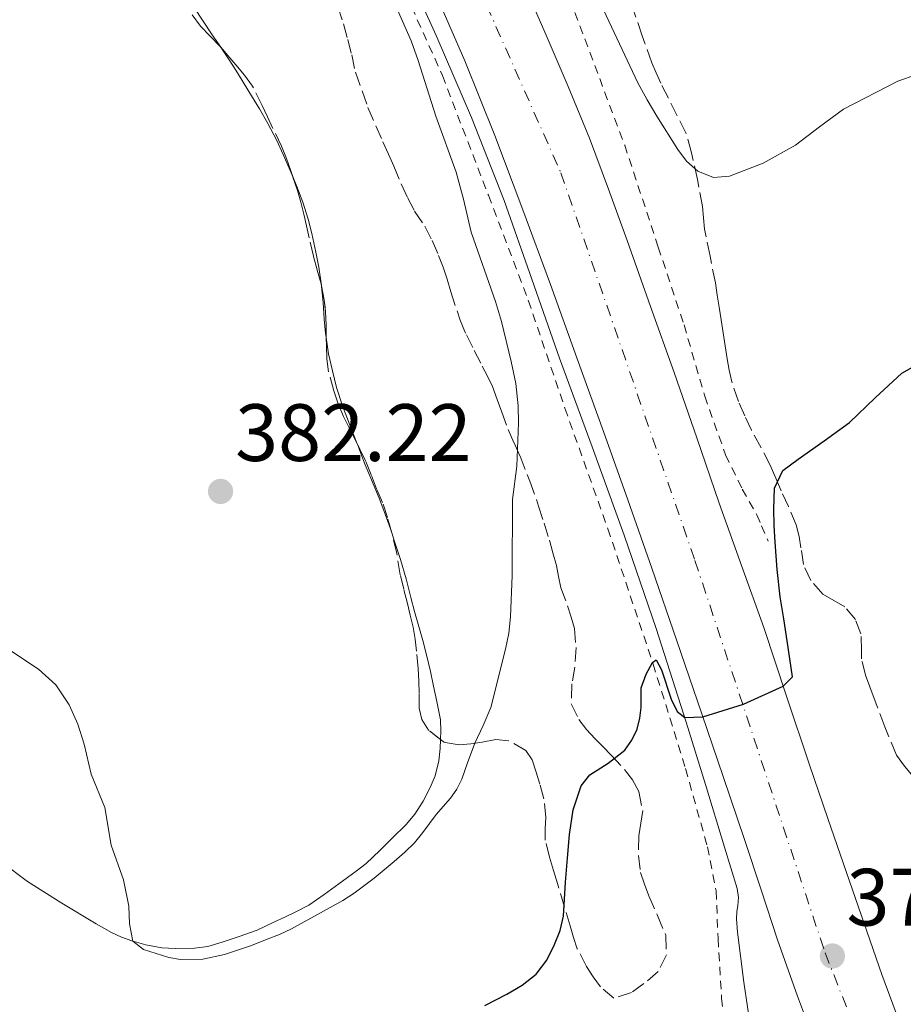
# Model space of a CAD drawing. Units: metres. Extents: x 608521 to 612013, y 4659871 to 4662238.
# Drawn here: x 611308 to 611417, y 4661221 to 4661342 of the extents above; entities that cross this region are included whole.
import ezdxf

# ---------------------------------------------------------------- set-up
doc = ezdxf.new("R2010")
doc.units = ezdxf.units.M
doc.header["$MEASUREMENT"] = 0
for name, pattern in [('DGN Style 2', [1.7399219301090239, 1.043953158065414, -0.6959687720436097]), ('DGN Style 3', [2.435890702152634, 1.739921930109024, -0.6959687720436097]), ('DGN Style 4', [2.7856150101045474, 1.391937544087219, -0.6959687720436097, 0.001739921930109024, -0.6959687720436097]), ('DGN Style 7', [3.4798438602180486, 1.565929737098122, -0.6959687720436097, 0.5219765790327072, -0.6959687720436097])]:
    doc.linetypes.add(name, pattern=pattern)
for name, color, linetype, lineweight in [('Carretera', 9, 'Continuous', 0), ('Cota de punto acotado terreno', 7, 'Continuous', 0), ('Curva de nivel directora', 30, 'Continuous', 30), ('Curva de nivel intermedia', 30, 'Continuous', 0), ('Eje de carretera', 7, 'DGN Style 4', 0), ('Línea blanca (vial)', 7, 'Continuous', 13), ('Línea de asfalto', 7, 'Continuous', 13), ('Línea de cambio de uso (parcela vista)', 92, 'Continuous', 0), ('Línea de cuneta (fondo)', 4, 'DGN Style 2', 0), ('Línea eléctrica', 6, 'DGN Style 7', 0), ('Punto acotado terreno (símbolo)', 7, 'Continuous', 0), ('Zona arbolada', 92, 'DGN Style 3', 0)]:
    doc.layers.add(name, color=color, linetype=linetype, lineweight=lineweight)
doc.styles.add('Style-Arial', font='arial.ttf')

# ---------------------------------------------------------------- blocks, each defined once
blk = doc.blocks.new('5PATER')
at = {"layer": 'Punto acotado terreno (símbolo)', "linetype": 'Continuous', "lineweight": 0}
h = blk.add_hatch(color=51, dxfattribs=at)
edge = h.paths.add_edge_path()
edge.add_ellipse((0, 0), major_axis=(-0.1095731443231308, -0.1110710700762829), ratio=0.9994222409660317, start_angle=0, end_angle=360)

msp = doc.modelspace()

# ---------------------------------------------------------------- linework, layer by layer
at = {"layer": 'Carretera', "color": 9, "linetype": 'Continuous', "lineweight": 0}
for points in [[(611369.1600000003, 4661348.480000001, 379.9199999999983), (611372.77, 4661340.160000001, 379.4900000000052), (611375.489999998, 4661333.84, 379.1600000000035), (611378.100000001, 4661327.470000001, 378.820000000007), (611380.4600000014, 4661321.159999999, 378.6100000000006), (611382.739999999, 4661314.830000003, 378.3800000000047), (611385.6499999992, 4661306.710000002, 377.7400000000052), (611388.5399999992, 4661298.580000003, 377.0599999999977), (611391.3299999988, 4661290.52, 376.5599999999977), (611394.1099999994, 4661282.449999998, 376.1000000000058), (611396.8599999986, 4661274.780000002, 375.7100000000065), (611399.5900000001, 4661267.109999998, 375.320000000007), (611402.4100000008, 4661258.659999999, 374.8899999999995), (611405.2199999982, 4661250.210000001, 374.3699999999953), (611407.5000000005, 4661243.569999999, 373.8099999999977), (611409.7899999992, 4661236.929999999, 373.2100000000065), (611411.9699999985, 4661230.620000001, 372.6600000000035), (611414.1600000011, 4661224.32, 372.0599999999977), (611416.4500000001, 4661218.140000001, 371.3800000000047)], [(611406.3600000005, 4661214.760000001, 371.8099999999977), (611403.7600000009, 4661221.66, 372.4600000000065), (611401.3099999989, 4661228.620000001, 373.1000000000058), (611399.2600000014, 4661234.800000001, 373.6600000000035), (611397.2100000017, 4661240.989999998, 374.1600000000035), (611394.5899999999, 4661248.739999998, 374.5399999999936), (611391.9699999981, 4661256.489999999, 374.8800000000047), (611388.8999999991, 4661265.480000001, 375.3800000000047), (611385.8000000013, 4661274.449999999, 375.8899999999995), (611382.8299999986, 4661282.870000001, 376.3699999999953), (611379.8299999988, 4661291.280000002, 376.8600000000006), (611376.5699999998, 4661300.359999999, 377.570000000007), (611373.2899999986, 4661309.440000001, 378.2299999999959), (611369.9100000013, 4661318.62, 378.5399999999936), (611366.4400000023, 4661327.789999999, 378.8300000000018), (611362.7499999999, 4661336.989999999, 379.2100000000065), (611358.789999999, 4661346.07, 379.6100000000006)]]:
    msp.add_polyline3d(points, dxfattribs=at)
at = {"layer": 'Curva de nivel directora', "color": 30, "linetype": 'Continuous', "lineweight": 30, "elevation": 375, "flags": 128}
for points in [[(611380.4000000005, 4661250.380000001), (611382.459999999, 4661252.02), (611383.3499999987, 4661253.24), (611383.9999999992, 4661254.600000001), (611384.3099999998, 4661255.930000001), (611384.4799999997, 4661257.260000001), (611384.4999999999, 4661259.699999999), (611385.11, 4661261.369999999), (611385.8900000001, 4661262.830000001), (611386.3199999993, 4661263.119999999), (611387.0099999999, 4661261.920000001), (611388.1799999989, 4661258.310000001), (611388.9299999999, 4661256.77), (611389.8599999998, 4661256.050000002), (611392.0900000005, 4661256.130000002), (611397.0899999985, 4661257.660000001), (611401.9900000001, 4661259.9), (611403.1599999992, 4661261.029999999), (611402.8099999982, 4661263.26), (611402.4699999985, 4661265.490000002), (611402.0599999994, 4661268.2), (611401.6399999993, 4661270.910000001), (611401.2599999993, 4661274.270000001), (611400.9899999987, 4661277.65), (611400.8799999993, 4661279.710000001), (611400.839999999, 4661281.77), (611400.9100000005, 4661284.300000003), (611401.9499999998, 4661286.480000001), (611403.860000001, 4661287.880000001), (611407.0300000005, 4661290.140000001), (611410.190000001, 4661292.410000001), (611413.3299999991, 4661295.460000004), (611416.6100000005, 4661298.5), (611420.4999999997, 4661300.660000001)], [(611365.199999999, 4661220.51), (611367.9299999982, 4661221.920000001), (611369.8100000002, 4661223.010000002), (611371.5499999991, 4661224.390000001), (611372.8599999989, 4661226.100000001), (611373.7799999999, 4661228.050000002), (611374.4799999995, 4661229.770000001), (611374.8899999985, 4661231.540000001), (611375.0299999993, 4661233.630000001), (611375.159999999, 4661235.730000001), (611375.4000000004, 4661238.680000001), (611375.6599999998, 4661241.619999999), (611376.1099999989, 4661244.660000001), (611377.0900000002, 4661247.609999999), (611378.1499999998, 4661248.960000002), (611380.4000000005, 4661250.380000001)]]:
    msp.add_lwpolyline(points, dxfattribs=at)
at = {"layer": 'Curva de nivel intermedia', "color": 30, "linetype": 'Continuous', "lineweight": 0, "elevation": 380.0000000000001, "flags": 128}
for points in [[(611423.1600000019, 4661336.939999999), (611416.1100000021, 4661334.5), (611409.4500000011, 4661331.050000001), (611406.4800000006, 4661328.880000001), (611403.5300000003, 4661326.619999998), (611399.5200000004, 4661324.390000001), (611395.3600000006, 4661322.759999999), (611393.4000000004, 4661322.62), (611391.4800000002, 4661323.390000001), (611390.0900000001, 4661324.63), (611389.0000000015, 4661326.06), (611386.430000001, 4661330.189999999), (611385.2199999995, 4661332.210000001), (611384.0800000018, 4661334.27), (611377.9200000018, 4661347.449999998)], [(611354.4400000012, 4661343.269999999), (611356.1100000008, 4661339.46), (611356.9700000014, 4661337.05), (611359.1600000019, 4661330.159999999), (611361.6800000009, 4661323.289999999), (611362.5800000017, 4661319.939999999), (611363.5200000004, 4661315.869999999), (611366.5400000003, 4661307.34), (611367.2500000009, 4661304.84), (611368.4600000002, 4661299.92), (611369.0200000012, 4661297.21), (611369.3200000006, 4661294.470000001), (611369.3499999997, 4661292.38), (611369.170000001, 4661287.009999999), (611368.600000001, 4661282.92), (611368.5600000008, 4661273.550000001), (611368.3799999997, 4661268.430000001), (611368.1600000006, 4661266.439999999), (611367.7600000005, 4661264.470000001), (611365.9600000012, 4661257.259999999), (611365.0200000004, 4661255.039999999), (611363.9600000007, 4661252.869999999), (611363.050000001, 4661250.460000002), (611362.3800000005, 4661248.42), (611361.7700000004, 4661247.210000002), (611360.9900000002, 4661246.099999999), (611359.1900000009, 4661244.06), (611357.5800000015, 4661241.840000001), (611356.5199999998, 4661240.59), (611355.3600000021, 4661239.429999999), (611354.030000002, 4661238.269999999), (611351.5599999999, 4661236.220000002), (611349.0900000001, 4661234.349999998), (611347.6900000009, 4661233.480000001), (611341.3600000008, 4661229.960000001), (611339.880000001, 4661229.279999998), (611338.3700000001, 4661228.689999999), (611336.4400000012, 4661227.929999999), (611333.0999999996, 4661226.789999999), (611330.4199999997, 4661226.23), (611327.7000000017, 4661226.17), (611326.2399999998, 4661226.429999999), (611323.1100000006, 4661227.41), (611321.8200000009, 4661228.449999999), (611321.4000000006, 4661230.59), (611321.3200000002, 4661232.759999999), (611320.6600000008, 4661236), (611319.140000001, 4661240.279999998), (611318.3400000007, 4661244.939999999), (611316.6500000008, 4661249.029999998), (611315.8200000017, 4661252.759999999), (611315.0199999993, 4661255.220000001), (611313.9400000018, 4661257.599999999), (611312.3100000002, 4661260.039999999), (611310.1900000012, 4661261.970000001), (611300.7200000008, 4661268.220000001)]]:
    msp.add_lwpolyline(points, dxfattribs=at)
at = {"layer": 'Eje de carretera', "color": 7, "linetype": 'DGN Style 4', "lineweight": 0}
msp.add_polyline3d([(611255.8599999985, 4661504.239999999, 384.5800000000018), (611304.3299999983, 4661443.930000001, 383.1900000000024), (611331.859999999, 4661406.180000001, 382.3600000000005), (611356.0500000004, 4661364.95, 380.6699999999984), (611374.579999998, 4661323.210000002, 378.6900000000024), (611391.1200000005, 4661275.38, 375.8300000000017), (611407.16, 4661227.000000001, 372.5399999999935), (611418.3000000003, 4661199.000000001, 369.800000000003), (611429.9200000009, 4661175.149999999, 367.5000000000002), (611440.1499999991, 4661157.520000001, 366.1600000000035), (611449.2199999974, 4661143.780000002, 365.2700000000041), (611461.7899999979, 4661127.190000001, 363.9100000000034), (611492.8199999989, 4661092.059999999, 361.3300000000018), (611543.4300000002, 4661038.88, 358.2799999999989), (611579.5199999993, 4660998.510000002, 356.5), (611625.1999999997, 4660951.670000002, 354.9799999999959), (611672.170000002, 4660902.63, 354.2500000000001), (611719.5399999978, 4660852.670000004, 354.0500000000029), (611761.8299999974, 4660808.56, 354.6000000000059), (611805.2999999995, 4660763.288493723, 355.4921000000032), (611812.0199999984, 4660756.29, 355.6300000000046), (611843.4499999996, 4660721.77, 355.9100000000034), (611862.1099999989, 4660698.699999998, 355.3800000000047)], dxfattribs=at)
at = {"layer": 'Línea blanca (vial)', "color": 7, "linetype": 'Continuous', "lineweight": 13}
for points in [[(611416.4499999996, 4661218.140000001, 371.3800000000047), (611414.1600000006, 4661224.320000002, 372.0599999999977), (611411.969999998, 4661230.620000003, 372.6600000000034), (611409.7899999986, 4661236.930000001, 373.2100000000065), (611407.4999999999, 4661243.57, 373.8099999999977), (611405.2199999979, 4661250.210000001, 374.3699999999954), (611402.4100000003, 4661258.66, 374.8899999999995), (611399.5899999995, 4661267.109999999, 375.3200000000069), (611396.8599999981, 4661274.780000002, 375.7100000000065), (611394.1099999989, 4661282.449999999, 376.1000000000059), (611391.3299999983, 4661290.520000001, 376.5599999999977), (611388.5399999988, 4661298.580000003, 377.0599999999978), (611385.6499999987, 4661306.710000002, 377.7400000000051), (611382.7399999985, 4661314.830000003, 378.3800000000047), (611380.4600000009, 4661321.16, 378.6100000000006), (611378.1000000006, 4661327.470000001, 378.820000000007), (611375.4899999975, 4661333.840000001, 379.1600000000036), (611372.7699999996, 4661340.160000003, 379.4900000000052), (611369.1599999998, 4661348.480000001, 379.9199999999984)], [(611358.7899999986, 4661346.070000002, 379.6100000000005), (611362.7499999994, 4661336.99, 379.2100000000063), (611366.4400000018, 4661327.79, 378.8300000000019), (611369.9100000008, 4661318.620000001, 378.5399999999936), (611373.2899999982, 4661309.440000001, 378.2299999999959), (611376.5699999994, 4661300.359999999, 377.570000000007), (611379.8299999983, 4661291.280000003, 376.8600000000006), (611382.829999998, 4661282.870000003, 376.3699999999953), (611385.8000000007, 4661274.449999999, 375.8899999999995), (611388.8999999987, 4661265.480000002, 375.3800000000048), (611391.9699999975, 4661256.49, 374.8800000000047), (611394.5899999995, 4661248.739999998, 374.5399999999937), (611397.2100000012, 4661240.989999998, 374.1600000000035), (611399.2600000009, 4661234.800000002, 373.6600000000034), (611401.3099999984, 4661228.620000003, 373.1000000000058), (611403.7600000004, 4661221.660000001, 372.4600000000065), (611406.36, 4661214.760000002, 371.8099999999978)]]:
    msp.add_polyline3d(points, dxfattribs=at)
at = {"layer": 'Línea de asfalto', "color": 7, "linetype": 'Continuous', "lineweight": 13}
msp.add_polyline3d([(611355.629999998, 4661348.010000002, 379.4400000000024), (611359.2199999976, 4661340.120000001, 379.2100000000063), (611363.5799999986, 4661330.010000002, 378.8899999999995), (611367.5899999985, 4661319.780000002, 378.5599999999976), (611371.0199999994, 4661310.060000001, 378.1999999999972), (611374.4300000003, 4661300.330000003, 377.7700000000041), (611378.4299999991, 4661289.420000004, 377.0299999999989), (611382.3999999987, 4661278.5, 376.2499999999999), (611386.3399999995, 4661267.010000003, 375.6799999999931), (611390.0499999998, 4661255.45, 375.1000000000059), (611392.4200000013, 4661247.75, 374.6600000000036), (611394.7699999983, 4661240.050000003, 374.179999999993), (611395.5399999993, 4661237.489999998, 374.0000000000001), (611396.2999999993, 4661234.930000001, 373.8000000000029), (611396.4699999993, 4661233.850000001, 373.6799999999931), (611396.4200000024, 4661232.830000003, 373.6600000000034), (611396.2800000014, 4661232.06, 373.6399999999994), (611396.2199999989, 4661231.219999999, 373.6399999999994), (611396.3599999996, 4661229.550000002, 373.5800000000019), (611397.1499999987, 4661223.410000001, 373.2599999999949), (611398.0599999984, 4661217.31, 372.8600000000007)], dxfattribs=at)
at = {"layer": 'Línea de cambio de uso (parcela vista)', "color": 92, "linetype": 'Continuous', "lineweight": 0, "extrusion": (-0.002917578058961452, 0.01113984450964164, 0.9999336936030164), "elevation": 50527.25351149112, "flags": 128}
msp.add_lwpolyline([(611352.2530951147, 4661005.16108977), (611352.2508948323, 4661005.169490293)], dxfattribs=at)
at = {"layer": 'Línea de cambio de uso (parcela vista)', "color": 92, "linetype": 'Continuous', "lineweight": 0}
for points in [[(611319.9458, 4661356.0557, 383.6199999999953), (611320.5300000003, 4661355.279999999, 383.6199999999953), (611323.2000000002, 4661351.980000001, 383.570000000007), (611323.9900000002, 4661350.890000001, 383.5500000000029), (611324.79, 4661349.800000001, 383.5200000000041), (611326.2800000003, 4661347.75, 383.4700000000012), (611327.7699999996, 4661345.699999999, 383.4100000000035), (611329.2800000003, 4661343.699999999, 383.3500000000058), (611330.5599999996, 4661341.779999999, 383.3399999999965), (611331.4900000002, 4661340.32, 383.2799999999988), (611332.6387, 4661338.683800001, 383.2716999999975)], [(611332.6387, 4661338.683800001, 383.2716999999975), (611332.8799999999, 4661338.34, 383.2700000000041), (611333.6900000004, 4661337.119999999, 383.2700000000041), (611334.4900000002, 4661335.84, 383.2400000000052), (611335.29, 4661334.560000001, 383.1900000000023), (611336.0899999999, 4661333.199999999, 383.1000000000058), (611337.4100000003, 4661331.09, 383.0599999999977), (611338.4299999997, 4661329.279999999, 383.0599999999977), (611339.5599999996, 4661327.189999999, 383.0200000000041), (611340.3399999999, 4661325.439999999, 383.0200000000041), (611341.2000000002, 4661323.460000001, 383.0200000000041), (611341.5551000005, 4661322.621400001, 383.0029000000068)], [(611341.5551000005, 4661322.621400001, 383.0029000000068), (611342.0300000003, 4661321.5, 382.9799999999959), (611342.7800000003, 4661319.57, 382.9400000000023), (611343.4299999997, 4661317.49, 382.9400000000023), (611343.8700000001, 4661315.710000001, 382.9199999999983), (611344.3700000001, 4661313.4, 382.8600000000006), (611344.7400000002, 4661311.539999999, 382.8699999999953), (611345.0599999996, 4661309.300000001, 382.820000000007), (611345.0713999998, 4661309.192199999, 382.8163999999961)], [(611345.0713999998, 4661309.192199999, 382.8163999999961), (611345.2800000003, 4661307.220000001, 382.75), (611345.4100000003, 4661305.140000001, 382.7400000000052), (611345.5800000001, 4661303.430000001, 382.7100000000065), (611345.6583000004, 4661302.875299999, 382.6861000000063)], [(611345.6583000004, 4661302.875299999, 382.6861000000063), (611345.9400000004, 4661300.880000001, 382.6000000000058), (611346.4199999999, 4661298.76, 382.6000000000058), (611346.9299999997, 4661296.74, 382.5800000000018), (611347.6600000003, 4661294.439999999, 382.4499999999971), (611348.5300000003, 4661292.189999999, 382.4400000000023), (611349.3799999999, 4661290, 382.4400000000023), (611349.4864999996, 4661289.7271, 382.4244999999937)], [(611349.4864999996, 4661289.7271, 382.4244999999937), (611349.9299999997, 4661288.59, 382.3600000000006), (611350.4699999997, 4661287.189999999, 382.2400000000052), (611351.3700000001, 4661285.039999999, 382.1000000000058), (611352.2699999996, 4661282.859999999, 382), (611352.9199999999, 4661281.109999999, 381.9100000000035), (611353.5899999999, 4661279.279999999, 381.8099999999977), (611353.7297999999, 4661278.819900001, 381.7773000000016)], [(611353.7319999998, 4661278.8115, 381.7768000000069), (611354.0599999996, 4661277.730000001, 381.6999999999971), (611354.7999999998, 4661275.51, 381.5099999999948), (611355.5199999996, 4661273.140000001, 381.3800000000047), (611356.0700000003, 4661270.83, 381.2899999999936), (611356.5499999998, 4661269.100000001, 381.1900000000023), (611357.0499999998, 4661267.26, 381.0899999999965), (611357.5499999998, 4661265.529999999, 381.0200000000041), (611358.0800000001, 4661263.430000001, 380.8600000000006), (611358.5199999996, 4661261.699999999, 380.8000000000029), (611358.8899999997, 4661259.9, 380.7599999999948), (611359.2999999998, 4661258.02, 380.8600000000006), (611359.7199999997, 4661255.75, 380.8099999999977), (611359.79, 4661254.380000001, 380.7700000000041), (611359.7368000001, 4661253.3266, 380.7651999999944)], [(611321.6699999999, 4661228.49, 380.1999999999971), (611320.4000000004, 4661228.939999999, 380.1600000000035), (611319.1699999999, 4661229.5, 380.1300000000047), (611317.2999999998, 4661230.57, 380.1100000000006), (611313.0300000003, 4661233.119999999, 379.8899999999995), (611308.8300000001, 4661235.789999999, 379.6000000000058), (611305.6399999997, 4661238.180000001, 379.2599999999948), (611302.54, 4661240.699999999, 379.0200000000041), (611295.4900000002, 4661246.74, 378.9700000000012), (611288.3799999999, 4661252.850000001, 378.9799999999959), (611285.5599999996, 4661254.77, 378.9900000000052), (611282.4600000001, 4661255.779999999, 379)], [(611359.7368000001, 4661253.3266, 380.7651999999944), (611359.6799999997, 4661252.199999999, 380.7599999999948), (611359.5499999998, 4661250.699999999, 380.7400000000052), (611359.0800000001, 4661248.83, 380.6399999999995), (611358.4500000002, 4661247.390000001, 380.6199999999953), (611357.6200000001, 4661245.730000001, 380.5899999999965), (611356.5700000003, 4661244.119999999, 380.5800000000018), (611355.4900000002, 4661242.82, 380.5599999999977), (611353.7300000006, 4661241.119999999, 380.570000000007), (611352.2400000002, 4661239.640000001, 380.6000000000058), (611350.5599999996, 4661238.02, 380.6399999999995), (611349.3499999996, 4661237.08, 380.6999999999971), (611347.2000000002, 4661235.529999999, 380.8000000000029), (611345.4100000003, 4661234.220000001, 380.8000000000029), (611343.4900000002, 4661232.869999999, 380.7700000000041), (611341.8300000001, 4661232.02, 380.6900000000023), (611340.5599999996, 4661231.42, 380.6699999999983), (611339.29, 4661230.82, 380.6499999999942), (611337.1200000001, 4661229.82, 380.570000000007), (611334.9199999999, 4661229.029999999, 380.5099999999948), (611332.8099999996, 4661228.32, 380.5200000000041), (611331.04, 4661227.789999999, 380.4600000000065), (611329.4199999999, 4661227.57, 380.429999999993), (611327.0099999999, 4661227.550000001, 380.3800000000047), (611325.3799999999, 4661227.630000001, 380.3399999999965), (611323.4100000003, 4661228.01, 380.2599999999948), (611321.6699999999, 4661228.49, 380.1999999999971)]]:
    msp.add_polyline3d(points, dxfattribs=at)
at = {"layer": 'Línea de cuneta (fondo)', "color": 4, "linetype": 'DGN Style 2', "lineweight": 0}
for points in [[(611319.2999999998, 4661439.279999999, 381.7400000000052), (611329.4100000003, 4661425.33, 381.8899999999995), (611339.2699999996, 4661412.01, 381.5599999999977), (611347.3899999997, 4661399.84, 381.320000000007), (611353.6900000004, 4661389.24, 381.0299999999988), (611360.2400000002, 4661377.279999999, 380.5399999999936), (611366, 4661366.390000001, 380.0099999999948), (611371.6600000003, 4661353.789999999, 379.570000000007), (611376.3099999996, 4661342.949999999, 379.1300000000047), (611382.4500000002, 4661326.600000001, 378.2599999999948), (611386.5899999999, 4661314.039999999, 377.4199999999983), (611389.7699999996, 4661304.430000001, 376.8800000000047), (611392.3200000003, 4661295.66, 376.4700000000012), (611394.8899999997, 4661288.41, 376.0500000000029), (611396.9500000002, 4661284.199999999, 375.679999999993), (611398.7300000006, 4661281.029999999, 375.5800000000018), (611399.3300000001, 4661279.66, 375.5399999999936), (611400.1500000004, 4661277.789999999, 375.4700000000012)], [(611308.4199999999, 4661423.300000001, 381.9499999999971), (611315.3899999997, 4661413.699999999, 381.820000000007), (611324.4900000002, 4661400.92, 381.7100000000065), (611333.0899999999, 4661387.16, 381.1199999999953), (611340.4299999997, 4661374.439999999, 380.5399999999936), (611346.9100000003, 4661362.810000001, 379.9400000000023), (611354.0300000003, 4661348.42, 378.9499999999971), (611359.9800000006, 4661335.180000001, 378.4700000000012), (611365.6399999997, 4661320.42, 378.0899999999965), (611370.5700000003, 4661307.470000001, 377.7100000000065), (611375.0700000003, 4661294.180000001, 376.9199999999983), (611380.3799999999, 4661279.300000001, 376.1300000000047), (611385.9600000001, 4661262.619999999, 375.1199999999953), (611389.9600000001, 4661249.730000001, 374.0099999999948), (611392.6500000004, 4661240.09, 373.5299999999988), (611393.7300000006, 4661234.640000001, 373.1600000000035), (611393.9699999997, 4661228.77, 372.8600000000006), (611394.4000000004, 4661221.439999999, 372.3300000000018), (611395.1900000004, 4661215.109999999, 371.75)]]:
    msp.add_polyline3d(points, dxfattribs=at)
at = {"layer": 'Línea eléctrica', "color": 6, "linetype": 'DGN Style 7', "lineweight": 0, "extrusion": (0.9773264584778418, 0.2116735265649975, 0.005226060724531028), "elevation": 1584101.259168769, "flags": 128}
msp.add_lwpolyline([(4426298.162059317, -7895.947106675476), (4425957.332204408, -7920.247338518191), (4425957.326787557, -7920.247238232775), (4425917.261505076, -7919.642816163948), (4425545.071621425, -7914.028140110137), (4425545.067849422, -7914.028340094421), (4425304.728953159, -7924.197173077309), (4425118.067856697, -7935.845383155914), (4424978.135720217, -7944.577490575987), (4424978.131737019, -7944.577690585411), (4424978.127771761, -7944.57789059477), (4424865.521737329, -7947.527711057555)], dxfattribs=at)
at = {"layer": 'Zona arbolada', "color": 92, "linetype": 'DGN Style 3', "lineweight": 0, "elevation": 385.5399999999937, "flags": 128}
msp.add_lwpolyline([(611345.6583000004, 4661302.875299999), (611345.6399999997, 4661304.449999999), (611345.5599999996, 4661306), (611345.4100000003, 4661307.550000001), (611345.0713999998, 4661309.192199999)], dxfattribs=at)
at = {"layer": 'Zona arbolada', "color": 92, "linetype": 'DGN Style 3', "lineweight": 0, "extrusion": (-0.002917578058961452, 0.01113984450964164, 0.9999336936030164), "elevation": 50527.25351149112, "flags": 128}
msp.add_lwpolyline([(611352.2530951147, 4661005.16108977), (611352.2508948323, 4661005.169490293)], dxfattribs=at)
at = {"layer": 'Zona arbolada', "color": 92, "linetype": 'DGN Style 3', "lineweight": 0}
for points in [[(611332.6387, 4661338.683800001, 385.8845000000001), (611332.5300000003, 4661338.810000001, 385.8899999999995), (611331.3200000003, 4661340.029999999, 385.9499999999971), (611330.1500000004, 4661341.289999999, 386.0200000000041), (611328.6500000004, 4661343.289999999, 386.179999999993), (611327.1600000003, 4661345.289999999, 386.3099999999977), (611325.6699999999, 4661347.289999999, 386.4400000000023), (611324.2400000002, 4661348.99, 386.6999999999971), (611322.7699999996, 4661350.66, 386.9400000000023), (611321.8300000001, 4661351.939999999, 387), (611320.9699999997, 4661353.300000001, 387.0599999999977), (611320.2599999999, 4661354.51, 387.1199999999953), (611319.9299999997, 4661355.810000001, 387.179999999993), (611319.9458, 4661356.0557, 387.1888000000035)], [(611347.0800000001, 4661343.689999999, 386.9400000000023), (611347.79, 4661341.550000001, 386.929999999993), (611348.3099999996, 4661339.65, 386.929999999993), (611348.79, 4661337.74, 386.9400000000023), (611349.25, 4661335.59, 386.9400000000023), (611350.7999999998, 4661331.24, 386.9499999999971), (611352.6299999999, 4661327, 386.9600000000065), (611353.3099999996, 4661325.5, 386.9600000000065), (611353.9800000006, 4661324, 386.9600000000065), (611354.9100000003, 4661321.82, 386.9600000000065), (611355.6900000004, 4661320.130000001, 386.9600000000065), (611356.5300000003, 4661318.480000001, 386.9600000000065), (611357.79, 4661316.609999999, 386.9400000000023), (611358.7000000002, 4661314.83, 386.8800000000047), (611359.5, 4661313, 386.820000000007), (611360.0499999998, 4661311.550000001, 386.7799999999988), (611360.5599999996, 4661310.08, 386.75), (611361.0300000003, 4661308.5, 386.7299999999959), (611362.1600000003, 4661305.029999999, 386.6199999999953), (611362.9400000004, 4661303.199999999, 386.5200000000041), (611363.9100000003, 4661301.279999999, 386.4600000000065), (611364.8899999997, 4661299.359999999, 386.4199999999983), (611365.5499999998, 4661298.109999999, 386.4100000000035), (611366.1399999997, 4661296.83, 386.3999999999942), (611366.7199999997, 4661295.26, 386.3999999999942), (611367.29, 4661293.689999999, 386.3899999999995), (611368.0899999999, 4661291.529999999, 386.2899999999936), (611368.8099999996, 4661289.880000001, 386.1999999999971), (611369.5599999996, 4661288.25, 386.1199999999953), (611370.75, 4661285.189999999, 385.6600000000035), (611371.8399999999, 4661282.100000001, 385.1199999999953), (611372.5099999999, 4661280.01, 384.9100000000035), (611373.1600000003, 4661277.9, 384.7400000000052), (611373.6100000005, 4661276.34, 384.6199999999953), (611374.0300000003, 4661274.779999999, 384.5399999999936), (611374.2999999998, 4661273.4, 384.5299999999988), (611374.5899999999, 4661272.029999999, 384.5200000000041), (611375.4100000003, 4661269.789999999, 384.429999999993), (611375.8600000005, 4661268.41, 384.3000000000029), (611376.25, 4661267, 384.1600000000035), (611376.4600000001, 4661264.66, 383.9900000000052), (611376.3200000003, 4661262.25, 383.8999999999942), (611375.9299999997, 4661260.17, 383.6399999999995), (611375.8499999996, 4661257.710000001, 383.3099999999977), (611376.8099999996, 4661255.77, 383.0599999999977), (611377.75, 4661254.560000001, 382.8399999999965), (611378.7699999996, 4661253.42, 382.6300000000047), (611379.7800000003, 4661252.41, 382.4700000000012), (611380.79, 4661251.4, 382.320000000007), (611382.4400000004, 4661249.609999999, 382.0500000000029), (611383.4000000004, 4661248.33, 381.8500000000058), (611384.1900000004, 4661246.890000001, 381.6199999999953), (611384.6699999999, 4661244.550000001, 381.2599999999948), (611384.4400000004, 4661243, 381), (611384.2000000002, 4661241.449999999, 380.75), (611384.1600000003, 4661239.01, 380.4799999999959), (611384.4000000004, 4661236.92, 380.320000000007), (611384.8799999999, 4661235.460000001, 380.2100000000065), (611385.4299999997, 4661234.050000001, 380.1100000000006), (611386.4800000006, 4661231.619999999, 379.9499999999971), (611387.5199999996, 4661229.189999999, 379.7799999999988), (611387.5899999999, 4661226.75, 379.5800000000018), (611386.5800000001, 4661224.689999999, 379.4199999999983), (611384.8300000001, 4661223.230000001, 379.1999999999971), (611383.3099999996, 4661222.140000001, 379.1100000000006), (611381.1200000001, 4661221.430000001, 378.9199999999983), (611379.4500000002, 4661222.83, 378.8999999999942), (611378.5599999996, 4661224.060000001, 378.8999999999942), (611377.7599999999, 4661225.33, 378.8999999999942), (611376.6100000005, 4661227.51, 378.9799999999959), (611376.1500000004, 4661228.92, 379.1499999999942), (611375.7300000006, 4661230.33, 379.3500000000058), (611374.1500000004, 4661235.57, 380.1300000000047), (611373.6600000003, 4661237.180000001, 380.3699999999953), (611373.1600000003, 4661238.789999999, 380.6100000000006), (611372.6500000004, 4661240.9, 380.8500000000058), (611372.6500000004, 4661242.289999999, 380.929999999993), (611372.7100000001, 4661243.680000001, 380.9900000000052), (611372.5, 4661246.01, 381.0399999999936), (611371.9800000006, 4661247.789999999, 381.2899999999936), (611371.5199999996, 4661249.300000001, 381.4600000000065), (611371.04, 4661250.800000001, 381.6300000000047), (611370.2800000003, 4661251.970000001, 381.8399999999965), (611368.1600000003, 4661253.17, 382.2899999999936), (611366.5800000001, 4661253.310000001, 382.6999999999971), (611364.8899999997, 4661253, 383.070000000007), (611363.4600000001, 4661252.800000001, 383.2899999999936), (611362.0300000003, 4661252.640000001, 383.4600000000065), (611360.2199999997, 4661252.949999999, 383.6199999999953), (611358.2699999996, 4661254.470000001, 383.9499999999971), (611357.4500000002, 4661255.77, 384.0800000000018), (611357.0899999999, 4661257.17, 384.1999999999971), (611357.0999999996, 4661258.99, 384.3399999999965), (611357.0700000003, 4661260.529999999, 384.3899999999995), (611357, 4661262.07, 384.4100000000035), (611356.79, 4661264.189999999, 384.4400000000023), (611356.6100000005, 4661265.680000001, 384.4700000000012), (611356.3700000001, 4661267.17, 384.5099999999948), (611356.0199999996, 4661268.640000001, 384.5399999999936), (611355.6600000003, 4661270.09, 384.5899999999965), (611355.2100000001, 4661271.859999999, 384.8300000000018), (611354.7699999996, 4661273.640000001, 385.0599999999977), (611354.3499999996, 4661276.26, 385.0599999999977), (611353.7300000006, 4661278.82, 385.0299999999988), (611353.2100000001, 4661280.699999999, 385.0299999999988), (611352.5899999999, 4661282.550000001, 385.0899999999965), (611351.8399999999, 4661284.230000001, 385.3000000000029), (611351.1900000004, 4661285.970000001, 385.429999999993), (611350.5, 4661287.680000001, 385.5200000000041), (611349.7999999998, 4661289.100000001, 385.5500000000029), (611349.0899999999, 4661290.52, 385.5599999999977), (611348.4199999999, 4661291.82, 385.5399999999936), (611347.7599999999, 4661293.130000001, 385.5200000000041), (611347.1100000005, 4661294.699999999, 385.5200000000041), (611346.5800000001, 4661296.310000001, 385.5200000000041), (611345.9299999997, 4661298.66, 385.5399999999936), (611345.7400000002, 4661300.26, 385.5399999999936), (611345.6699999999, 4661301.869999999, 385.5399999999936), (611345.6399999997, 4661304.449999999, 385.5399999999936), (611345.5599999996, 4661306, 385.5399999999936), (611345.4100000003, 4661307.550000001, 385.5399999999936), (611345.0099999999, 4661309.49, 385.5399999999936), (611344.54, 4661311.210000001, 385.5399999999936), (611344.0700000003, 4661312.930000001, 385.5399999999936), (611343.5300000003, 4661315.189999999, 385.5399999999936), (611343.2000000002, 4661316.65, 385.570000000007), (611342.8799999999, 4661318.109999999, 385.6199999999953), (611342.5199999996, 4661319.57, 385.6499999999942), (611342.0999999996, 4661321.02, 385.6900000000023), (611341.2800000003, 4661323.430000001, 385.7100000000065), (611340.7400000002, 4661324.960000001, 385.6999999999971), (611340.1500000004, 4661326.480000001, 385.6900000000023), (611339.0700000003, 4661328.67, 385.6999999999971), (611338.4100000003, 4661330.08, 385.6999999999971), (611337.7599999999, 4661331.49, 385.6999999999971), (611336.5800000001, 4661333.859999999, 385.679999999993), (611335.5899999999, 4661335.220000001, 385.7200000000012), (611334.5, 4661336.49, 385.7799999999988), (611333.5199999996, 4661337.66, 385.8399999999965), (611332.5300000003, 4661338.810000001, 385.8899999999995), (611331.3200000003, 4661340.029999999, 385.9499999999971), (611330.1500000004, 4661341.289999999, 386.0200000000041), (611328.6500000004, 4661343.289999999, 386.179999999993)], [(611347.0800000001, 4661343.689999999, 386.9400000000023), (611347.79, 4661341.550000001, 386.929999999993), (611348.3099999996, 4661339.65, 386.929999999993), (611348.79, 4661337.74, 386.9400000000023), (611349.25, 4661335.59, 386.9400000000023), (611350.7999999998, 4661331.24, 386.9499999999971), (611352.6299999999, 4661327, 386.9600000000065), (611353.3099999996, 4661325.5, 386.9600000000065), (611353.9800000006, 4661324, 386.9600000000065), (611354.9100000003, 4661321.82, 386.9600000000065), (611355.6900000004, 4661320.130000001, 386.9600000000065), (611356.5300000003, 4661318.480000001, 386.9600000000065), (611357.79, 4661316.609999999, 386.9400000000023), (611358.7000000002, 4661314.83, 386.8800000000047), (611359.5, 4661313, 386.820000000007), (611360.0499999998, 4661311.550000001, 386.7799999999988), (611360.5599999996, 4661310.08, 386.75), (611361.0300000003, 4661308.5, 386.7299999999959), (611362.1600000003, 4661305.029999999, 386.6199999999953), (611362.9400000004, 4661303.199999999, 386.5200000000041), (611363.9100000003, 4661301.279999999, 386.4600000000065), (611364.8899999997, 4661299.359999999, 386.4199999999983), (611365.5499999998, 4661298.109999999, 386.4100000000035), (611366.1399999997, 4661296.83, 386.3999999999942), (611366.7199999997, 4661295.26, 386.3999999999942), (611367.29, 4661293.689999999, 386.3899999999995)], [(611416.9500000002, 4661250.039999999, 374.5200000000041), (611415.9600000001, 4661251.390000001, 374.6900000000023), (611414.5300000003, 4661254.890000001, 374.9600000000065), (611413.2000000002, 4661258.390000001, 375.3300000000018), (611412.6600000003, 4661259.810000001, 375.570000000007), (611412.1399999997, 4661261.230000001, 375.8300000000018), (611411.6299999999, 4661263.279999999, 376.179999999993), (611411.6500000004, 4661264.289999999, 376.320000000007), (611411.5800000001, 4661266.34, 377), (611410.9100000003, 4661268.100000001, 377.3800000000047), (611409.5999999996, 4661269.680000001, 377.7400000000052), (611408.25, 4661270.449999999, 378.0099999999948), (611406.8899999997, 4661271.24, 378.2400000000052), (611405.3899999997, 4661272.92, 378.3899999999995), (611404.4900000002, 4661274.9, 378.429999999993), (611404.1900000004, 4661276.930000001, 378.4700000000012), (611403.9500000002, 4661278.359999999, 378.5899999999965), (611403.6100000005, 4661279.77, 378.6999999999971), (611402.6299999999, 4661282.039999999, 378.6999999999971), (611401.7300000006, 4661283.980000001, 378.7100000000065), (611401.0700000003, 4661285.560000001, 378.6399999999995), (611400.4000000004, 4661287.140000001, 378.5500000000029), (611399.2599999999, 4661289.300000001, 378.4400000000023), (611398.0899999999, 4661291.439999999, 378.3800000000047), (611397.2599999999, 4661293.210000001, 378.5), (611396.4900000002, 4661295, 378.7700000000041), (611395.6600000003, 4661297.42, 379.179999999993), (611395.3499999996, 4661298.84, 379.3600000000006), (611395.0999999996, 4661300.26, 379.5299999999988), (611394.8499999996, 4661301.859999999, 379.7299999999959), (611394.5999999996, 4661303.449999999, 379.9799999999959), (611394.3499999996, 4661305.050000001, 380.4400000000023), (611394.0899999999, 4661306.630000001, 380.9499999999971), (611393.8600000005, 4661308.119999999, 381.3099999999977), (611393.6299999999, 4661309.609999999, 381.6399999999995), (611392.9800000006, 4661312.92, 382.2700000000041), (611392.2999999998, 4661316.24, 382.8899999999995), (611392.1699999999, 4661317.640000001, 383.2100000000065), (611392.04, 4661319.039999999, 383.5200000000041), (611391.4199999999, 4661322.350000001, 383.8699999999953), (611390.6900000004, 4661325.65, 384.1699999999983), (611390.0300000003, 4661328.050000001, 384.6199999999953), (611386.9000000004, 4661334.25, 384.8399999999965), (611386.3399999999, 4661335.5, 384.9499999999971), (611385.7800000003, 4661336.74, 385.0599999999977), (611384.6200000001, 4661340.100000001, 385.2899999999936), (611383.4600000001, 4661343.460000001, 385.3800000000047)], [(611411.6500000004, 4661264.289999999, 376.320000000007), (611411.5800000001, 4661266.34, 377), (611410.9100000003, 4661268.100000001, 377.3800000000047), (611409.5999999996, 4661269.680000001, 377.7400000000052), (611408.25, 4661270.449999999, 378.0099999999948), (611406.8899999997, 4661271.24, 378.2400000000052), (611405.3899999997, 4661272.92, 378.3899999999995), (611404.4900000002, 4661274.9, 378.429999999993), (611404.1900000004, 4661276.930000001, 378.4700000000012), (611403.9500000002, 4661278.359999999, 378.5899999999965), (611403.6100000005, 4661279.77, 378.6999999999971), (611402.6299999999, 4661282.039999999, 378.6999999999971), (611401.7300000006, 4661283.980000001, 378.7100000000065), (611401.0700000003, 4661285.560000001, 378.6399999999995), (611400.4000000004, 4661287.140000001, 378.5500000000029), (611399.2599999999, 4661289.300000001, 378.4400000000023), (611398.0899999999, 4661291.439999999, 378.3800000000047), (611397.2599999999, 4661293.210000001, 378.5), (611396.4900000002, 4661295, 378.7700000000041), (611395.6600000003, 4661297.42, 379.179999999993), (611395.3499999996, 4661298.84, 379.3600000000006), (611395.0999999996, 4661300.26, 379.5299999999988), (611394.8499999996, 4661301.859999999, 379.7299999999959), (611394.5999999996, 4661303.449999999, 379.9799999999959), (611394.3499999996, 4661305.050000001, 380.4400000000023), (611394.0899999999, 4661306.630000001, 380.9499999999971), (611393.8600000005, 4661308.119999999, 381.3099999999977), (611393.6299999999, 4661309.609999999, 381.6399999999995), (611392.9800000006, 4661312.92, 382.2700000000041), (611392.2999999998, 4661316.24, 382.8899999999995), (611392.1699999999, 4661317.640000001, 383.2100000000065), (611392.04, 4661319.039999999, 383.5200000000041), (611391.4199999999, 4661322.350000001, 383.8699999999953), (611390.6900000004, 4661325.65, 384.1699999999983), (611390.0300000003, 4661328.050000001, 384.6199999999953), (611386.9000000004, 4661334.25, 384.8399999999965), (611386.3399999999, 4661335.5, 384.9499999999971), (611385.7800000003, 4661336.74, 385.0599999999977), (611384.6200000001, 4661340.100000001, 385.2899999999936), (611383.4600000001, 4661343.460000001, 385.3800000000047)], [(611341.5551000005, 4661322.621400001, 385.7032999999938), (611341.2800000003, 4661323.430000001, 385.7100000000065), (611340.7400000002, 4661324.960000001, 385.6999999999971), (611340.1500000004, 4661326.480000001, 385.6900000000023), (611339.0700000003, 4661328.67, 385.6999999999971), (611338.4100000003, 4661330.08, 385.6999999999971), (611337.7599999999, 4661331.49, 385.6999999999971), (611336.5800000001, 4661333.859999999, 385.679999999993), (611335.5899999999, 4661335.220000001, 385.7200000000012), (611334.5, 4661336.49, 385.7799999999988), (611333.5199999996, 4661337.66, 385.8399999999965), (611332.6387, 4661338.683800001, 385.8845000000001)], [(611343.2000000002, 4661316.65, 385.570000000007), (611342.8799999999, 4661318.109999999, 385.6199999999953), (611342.5199999996, 4661319.57, 385.6499999999942), (611342.0999999996, 4661321.02, 385.6900000000023), (611341.5551000005, 4661322.621400001, 385.7032999999938)], [(611345.0713999998, 4661309.192199999, 385.5399999999936), (611345.0099999999, 4661309.49, 385.5399999999936), (611344.54, 4661311.210000001, 385.5399999999936), (611344.0700000003, 4661312.930000001, 385.5399999999936), (611343.5300000003, 4661315.189999999, 385.5399999999936), (611343.2000000002, 4661316.65, 385.570000000007)], [(611349.4864999996, 4661289.7271, 385.5543999999936), (611349.0899999999, 4661290.52, 385.5599999999977), (611348.4199999999, 4661291.82, 385.5399999999936), (611347.7599999999, 4661293.130000001, 385.5200000000041), (611347.1100000005, 4661294.699999999, 385.5200000000041), (611346.5800000001, 4661296.310000001, 385.5200000000041), (611345.9299999997, 4661298.66, 385.5399999999936), (611345.7400000002, 4661300.26, 385.5399999999936), (611345.6699999999, 4661301.869999999, 385.5399999999936), (611345.6583000004, 4661302.875299999, 385.5399999999936)], [(611367.29, 4661293.689999999, 386.3899999999995), (611368.0899999999, 4661291.529999999, 386.2899999999936), (611368.8099999996, 4661289.880000001, 386.1999999999971), (611369.5599999996, 4661288.25, 386.1199999999953), (611370.75, 4661285.189999999, 385.6600000000035), (611371.8399999999, 4661282.100000001, 385.1199999999953), (611372.5099999999, 4661280.01, 384.9100000000035), (611373.1600000003, 4661277.9, 384.7400000000052), (611373.6100000005, 4661276.34, 384.6199999999953), (611374.0300000003, 4661274.779999999, 384.5399999999936), (611374.2999999998, 4661273.4, 384.5299999999988), (611374.5899999999, 4661272.029999999, 384.5200000000041), (611375.4100000003, 4661269.789999999, 384.429999999993), (611375.8600000005, 4661268.41, 384.3000000000029), (611376.25, 4661267, 384.1600000000035), (611376.4600000001, 4661264.66, 383.9900000000052), (611376.3200000003, 4661262.25, 383.8999999999942), (611375.9299999997, 4661260.17, 383.6399999999995), (611375.8499999996, 4661257.710000001, 383.3099999999977), (611376.8099999996, 4661255.77, 383.0599999999977), (611377.75, 4661254.560000001, 382.8399999999965), (611378.7699999996, 4661253.42, 382.6300000000047), (611379.7800000003, 4661252.41, 382.4700000000012), (611380.79, 4661251.4, 382.320000000007), (611382.4400000004, 4661249.609999999, 382.0500000000029), (611383.4000000004, 4661248.33, 381.8500000000058), (611384.1900000004, 4661246.890000001, 381.6199999999953), (611384.6699999999, 4661244.550000001, 381.2599999999948), (611384.4400000004, 4661243, 381), (611384.2000000002, 4661241.449999999, 380.75), (611384.1600000003, 4661239.01, 380.4799999999959), (611384.4000000004, 4661236.92, 380.320000000007), (611384.8799999999, 4661235.460000001, 380.2100000000065), (611385.4299999997, 4661234.050000001, 380.1100000000006), (611386.4800000006, 4661231.619999999, 379.9499999999971), (611387.5199999996, 4661229.189999999, 379.7799999999988), (611387.5899999999, 4661226.75, 379.5800000000018), (611386.5800000001, 4661224.689999999, 379.4199999999983), (611384.8300000001, 4661223.230000001, 379.1999999999971), (611383.3099999996, 4661222.140000001, 379.1100000000006), (611381.1200000001, 4661221.430000001, 378.9199999999983), (611379.4500000002, 4661222.83, 378.8999999999942), (611378.5599999996, 4661224.060000001, 378.8999999999942), (611377.7599999999, 4661225.33, 378.8999999999942), (611376.6100000005, 4661227.51, 378.9799999999959), (611376.1500000004, 4661228.92, 379.1499999999942), (611375.7300000006, 4661230.33, 379.3500000000058), (611374.1500000004, 4661235.57, 380.1300000000047), (611373.6600000003, 4661237.180000001, 380.3699999999953), (611373.1600000003, 4661238.789999999, 380.6100000000006), (611372.6500000004, 4661240.9, 380.8500000000058), (611372.6500000004, 4661242.289999999, 380.929999999993), (611372.7100000001, 4661243.680000001, 380.9900000000052), (611372.5, 4661246.01, 381.0399999999936), (611371.9800000006, 4661247.789999999, 381.2899999999936), (611371.5199999996, 4661249.300000001, 381.4600000000065), (611371.04, 4661250.800000001, 381.6300000000047), (611370.2800000003, 4661251.970000001, 381.8399999999965), (611368.1600000003, 4661253.17, 382.2899999999936), (611366.5800000001, 4661253.310000001, 382.6999999999971), (611364.8899999997, 4661253, 383.070000000007), (611363.4600000001, 4661252.800000001, 383.2899999999936), (611362.0300000003, 4661252.640000001, 383.4600000000065), (611360.2199999997, 4661252.949999999, 383.6199999999953), (611359.7368000001, 4661253.3266, 383.7017999999953)], [(611353.7297999999, 4661278.819900001, 385.0299999999988), (611353.2100000001, 4661280.699999999, 385.0299999999988), (611352.5899999999, 4661282.550000001, 385.0899999999965), (611351.8399999999, 4661284.230000001, 385.3000000000029), (611351.1900000004, 4661285.970000001, 385.429999999993), (611350.5, 4661287.680000001, 385.5200000000041), (611349.7999999998, 4661289.100000001, 385.5500000000029), (611349.4864999996, 4661289.7271, 385.5543999999936)], [(611359.7368000001, 4661253.3266, 383.7017999999953), (611358.2699999996, 4661254.470000001, 383.9499999999971), (611357.4500000002, 4661255.77, 384.0800000000018), (611357.0899999999, 4661257.17, 384.1999999999971), (611357.0999999996, 4661258.99, 384.3399999999965), (611357.0700000003, 4661260.529999999, 384.3899999999995), (611357, 4661262.07, 384.4100000000035), (611356.79, 4661264.189999999, 384.4400000000023), (611356.6100000005, 4661265.680000001, 384.4700000000012), (611356.3700000001, 4661267.17, 384.5099999999948), (611356.0199999996, 4661268.640000001, 384.5399999999936), (611355.6600000003, 4661270.09, 384.5899999999965), (611355.2100000001, 4661271.859999999, 384.8300000000018), (611354.7699999996, 4661273.640000001, 385.0599999999977), (611354.3499999996, 4661276.26, 385.0599999999977), (611353.7319999998, 4661278.8115, 385.0301000000036)], [(611427.8300000001, 4661219.99, 372.8300000000018), (611427.2400000002, 4661221.449999999, 372.8999999999942), (611426.7199999997, 4661222.82, 372.9499999999971), (611426.2300000006, 4661224.199999999, 372.9900000000052), (611424.6600000003, 4661230.42, 373.4400000000023), (611423.1500000004, 4661236.67, 373.9400000000023), (611422.0499999998, 4661239.980000001, 373.9900000000052), (611420.8799999999, 4661243.26, 374.0299999999988), (611420.1200000001, 4661245.17, 374.2599999999948), (611419.1500000004, 4661247, 374.3000000000029), (611418.04, 4661248.76, 374.3600000000006), (611416.9500000002, 4661250.039999999, 374.5200000000041), (611415.9600000001, 4661251.390000001, 374.6900000000023), (611414.5300000003, 4661254.890000001, 374.9600000000065), (611413.2000000002, 4661258.390000001, 375.3300000000018), (611412.6600000003, 4661259.810000001, 375.570000000007), (611412.1399999997, 4661261.230000001, 375.8300000000018), (611411.6299999999, 4661263.279999999, 376.179999999993), (611411.6500000004, 4661264.289999999, 376.320000000007)]]:
    msp.add_polyline3d(points, dxfattribs=at)

# ---------------------------------------------------------------- block references
at = {"layer": 'Punto acotado terreno (símbolo)', "color": 7, "linetype": 'Continuous', "lineweight": 0, "xscale": 10, "yscale": 10, "zscale": 10}
for p in [(611332.6200000013, 4661283.910000001, 382.2200000000017), (611408.0599999987, 4661226.620000001, 372.4499999999975)]:
    msp.add_blockref('5PATER', p, dxfattribs=at)

# ---------------------------------------------------------------- texts
at = {"layer": 'Cota de punto acotado terreno', "color": 7, "linetype": 'Continuous', "lineweight": 0, "style": 'Style-Arial'}
for s, p in [('382.22', (611334.4200000011, 4661287.660000001, 382.2200000000012)), ('372.45', (611409.8000000003, 4661230.370000001, 372.4499999999971))]:
    msp.add_text(s, height=7.000000000000002, dxfattribs=at).set_placement(p)

doc.saveas('drawing.dxf')
